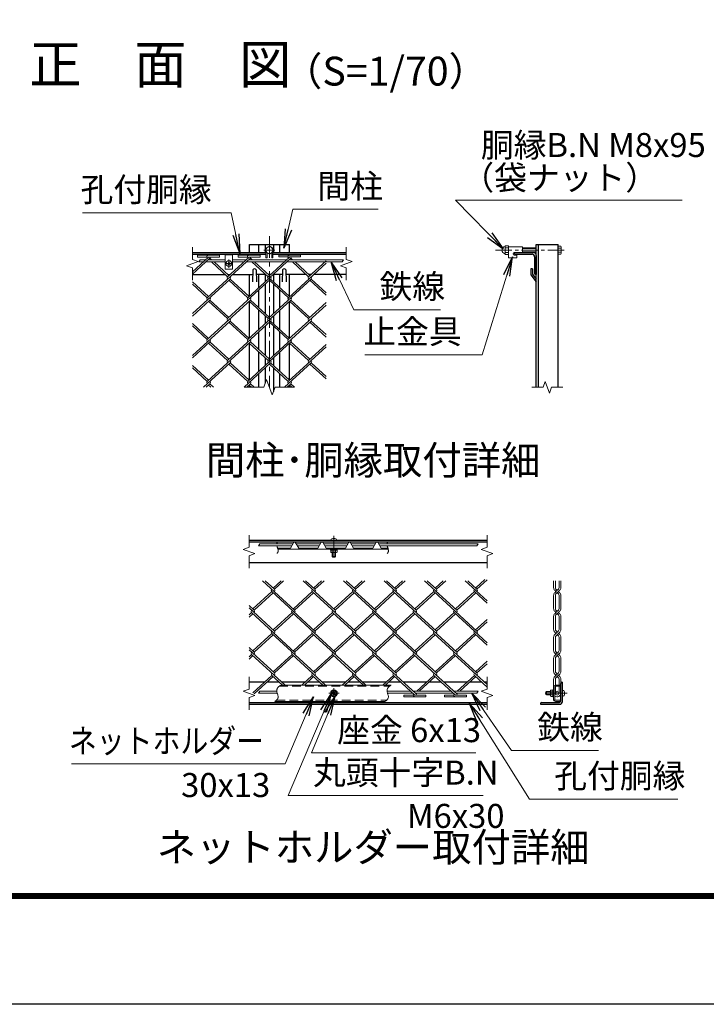
# Model space of a CAD drawing. Units: millimetres. Extents: x 0 to 29400, y 0 to 20790.
# Drawn here: x 7573 to 12571, y 0 to 7168 of the extents above; entities that cross this region are included whole.
import ezdxf
from ezdxf.enums import TextEntityAlignment as Align

# ---------------------------------------------------------------- set-up
doc = ezdxf.new("R2010")
doc.units = ezdxf.units.MM
doc.header["$LTSCALE"] = 5
doc.header["$MEASUREMENT"] = 0
doc.linetypes.add('CENTER', pattern=[50.8, 31.75, -6.35, 6.35, -6.35])
doc.linetypes.add('DASHED', pattern=[19.05, 12.7, -6.35])
for name, color, linetype, lineweight in [('D-BMK', 2, 'CENTER', 13), ('D-STR-DIM', 7, 'Continuous', 13), ('D-STR-TXT', 7, 'Continuous', 13), ('D-STR2', 7, 'Continuous', 13), ('D-STR3', 3, 'Continuous', 13), ('D-TTL-TXT', 7, 'Continuous', 13)]:
    doc.layers.add(name, color=color, linetype=linetype, lineweight=lineweight)
doc.layers.add('D-STR1', color=1, linetype='Continuous')
doc.layers.add('D-TTL', color=2, linetype='Continuous')
doc.styles.add('ゴシック', font='txt')
doc.dimstyles.new('STYLE', dxfattribs={"dimscale": 70, "dimtxt": 2.5, "dimasz": 2, "dimexe": 1, "dimexo": 1, "dimgap": 0.8, "dimtad": 1, "dimdsep": 46, "dimtxsty": 'ゴシック', "dimblk": 'OPEN', "dimcen": 1e-08, "dimclrd": 256, "dimclre": 256, "dimclrt": 256, "dimadec": 0, "dimazin": 2, "dimtfac": 1, "dimtmove": 2, "dimatfit": 3, "dimldrblk": 'OPEN', "dimfxl": 0, "dimtolj": 1, "dimtzin": 0, "dimlwd": -1, "dimlwe": -1, "dimarcsym": 0})

# ---------------------------------------------------------------- blocks, each defined once
blk = doc.blocks.new('_Open')
at = {"color": 0, "linetype": 'ByBlock', "lineweight": -2}
for p, q in [((-1, 0.167), (0, 0)), ((-1, -0.167), (0, 0)), ((0, 0), (-1, 0))]:
    blk.add_line(p, q, dxfattribs=at)

msp = doc.modelspace()

# ---------------------------------------------------------------- linework, layer by layer
at = {"layer": 'D-BMK'}
for p, q in [((9390.469, 5592.532), (9390.469, 4492.532)), ((9430.469, 5490.532), (9350.469, 5490.532)), ((9065.799, 5392.532), (9125.317, 5392.532)), ((9095.558, 5422.291), (9095.558, 5362.772)), ((9859.789, 3410.477), (9859.789, 3237.908)), ((9859.789, 2226.804), (9859.789, 2301.804)), ((9897.289, 2264.304), (9822.289, 2264.304)), ((11558.077, 2264.304), (11385.508, 2264.304))]:
    msp.add_line(p, q, dxfattribs=at)
at = {"layer": 'D-BMK', "ltscale": 0.75}
msp.add_line((11036.427, 5490.532), (11553.362, 5490.532), dxfattribs=at)
at = {"layer": 'D-STR-DIM'}
for p, q in [((8830.469, 5512.532), (8830.469, 5423.314)), ((9950.469, 5512.532), (9950.469, 5423.314)), ((8788.182, 5377.141), (8872.755, 5407.923)), ((8830.469, 5361.75), (8788.182, 5377.141)), ((8872.755, 5407.923), (8830.469, 5423.314)), ((8886.711, 5420.532), (8877.474, 5404.532)), ((9908.182, 5377.141), (9992.755, 5407.923)), ((9950.469, 5361.75), (9908.182, 5377.141)), ((9929.824, 5420.532), (9920.586, 5404.532)), ((9992.755, 5407.923), (9950.469, 5423.314)), ((8830.469, 5361.75), (8830.469, 5272.532)), ((9950.469, 5361.75), (9950.469, 5272.532)), ((9349.427, 4492.532), (9369.948, 4548.913)), ((9369.948, 4548.913), (9410.99, 4436.15)), ((11397.971, 4534.818), (11382.579, 4492.532)), ((11428.753, 4450.245), (11397.971, 4534.818)), ((9349.427, 4492.532), (9206.469, 4492.532)), ((9410.99, 4436.15), (9431.513, 4492.532)), ((9574.469, 4492.532), (9431.513, 4492.532)), ((11300.362, 4492.532), (11382.579, 4492.532)), ((11444.143, 4492.532), (11428.753, 4450.245)), ((11444.143, 4492.532), (11526.362, 4492.532)), ((9242.089, 3327.175), (9242.089, 3416.393)), ((10975.423, 3327.175), (10975.423, 3416.393)), ((9242.089, 3327.175), (9199.803, 3311.784)), ((9199.803, 3311.784), (9284.376, 3281.002)), ((9321.048, 3352.773), (9311.81, 3336.773)), ((10910.173, 3352.773), (10900.935, 3336.773)), ((10975.423, 3327.175), (10933.136, 3311.784)), ((10933.136, 3311.784), (11017.709, 3281.002)), ((9284.376, 3281.002), (9242.089, 3265.61)), ((9242.089, 3176.393), (9242.089, 3265.61)), ((11017.709, 3281.002), (10975.423, 3265.61)), ((10975.423, 3176.393), (10975.423, 3265.61)), ((9242.089, 2295.085), (9242.089, 2384.304)), ((10975.423, 2295.085), (10975.423, 2384.304)), ((9242.089, 2295.085), (9199.803, 2279.695)), ((10975.423, 2295.085), (10933.136, 2279.695)), ((9199.803, 2279.695), (9284.376, 2248.913)), ((9284.376, 2248.913), (9242.089, 2233.521)), ((9242.089, 2144.304), (9242.089, 2233.521)), ((9321.048, 2280.304), (9311.81, 2264.304)), ((10910.173, 2280.304), (10900.935, 2264.304)), ((10933.136, 2279.695), (11017.709, 2248.913)), ((11017.709, 2248.913), (10975.423, 2233.521)), ((10975.423, 2144.304), (10975.423, 2233.521))]:
    msp.add_line(p, q, dxfattribs=at)
for points in [[(9448.092, 3364.393), (9447.618, 3363.406), (9447.172, 3362.401), (9446.756, 3361.379), (9446.369, 3360.341), (9446.011, 3359.289), (9445.683, 3358.225), (9445.385, 3357.15), (9445.116, 3356.066), (9444.877, 3354.974), (9444.669, 3353.876), (9444.49, 3352.773)], [(9445.354, 3336.773), (9445.976, 3334.369), (9446.678, 3331.975), (9447.441, 3329.584), (9448.244, 3327.19), (9449.068, 3324.785), (9449.892, 3322.363), (9450.696, 3319.918), (9451.462, 3317.442), (9452.168, 3314.929), (9452.796, 3312.38), (9453.325, 3309.811), (9453.735, 3307.238), (9454.007, 3304.677), (9454.122, 3302.145), (9454.058, 3299.658), (9453.797, 3297.232), (9453.319, 3294.885), (9452.613, 3292.626), (9451.693, 3290.451), (9450.575, 3288.353), (9449.275, 3286.327), (9447.809, 3284.366), (9446.193, 3282.463)], [(10250.765, 3364.393), (10250.291, 3363.406), (10249.846, 3362.401), (10249.43, 3361.379), (10249.042, 3360.341), (10248.685, 3359.289), (10248.357, 3358.225), (10248.058, 3357.15), (10247.789, 3356.066), (10247.551, 3354.974), (10247.342, 3353.876), (10247.164, 3352.773)], [(10248.027, 3336.773), (10248.649, 3334.369), (10249.352, 3331.975), (10250.115, 3329.584), (10250.918, 3327.19), (10251.741, 3324.785), (10252.565, 3322.363), (10253.37, 3319.918), (10254.135, 3317.442), (10254.842, 3314.929), (10255.469, 3312.38), (10255.998, 3309.811), (10256.409, 3307.238), (10256.681, 3304.677), (10256.795, 3302.145), (10256.731, 3299.658), (10256.47, 3297.232), (10255.992, 3294.885), (10255.286, 3292.626), (10254.366, 3290.451), (10253.248, 3288.353), (10251.948, 3286.327), (10250.482, 3284.366), (10248.867, 3282.463)], [(9473.513, 2324.304), (9469.994, 2321.961), (9466.521, 2319.584), (9463.142, 2317.139), (9459.901, 2314.59), (9456.847, 2311.903), (9454.025, 2309.043), (9451.481, 2305.977), (9449.263, 2302.669), (9447.415, 2299.09), (9445.963, 2295.269), (9444.913, 2291.281), (9444.276, 2287.203), (9444.059, 2283.114), (9444.269, 2279.086), (9444.866, 2275.144), (9445.769, 2271.26), (9446.896, 2267.408), (9448.163, 2263.558), (9449.489, 2259.683), (9450.79, 2255.756), (9451.983, 2251.748), (9452.986, 2247.647), (9453.716, 2243.508), (9454.091, 2239.399), (9454.029, 2235.387), (9453.447, 2231.542), (9452.286, 2227.917), (9450.586, 2224.504), (9448.415, 2221.275), (9445.839, 2218.204), (9442.927, 2215.266), (9439.745, 2212.433), (9436.361, 2209.679), (9432.843, 2206.978), (9429.257, 2204.304)], [(10276.187, 2324.304), (10272.668, 2321.961), (10269.195, 2319.584), (10265.815, 2317.139), (10262.575, 2314.59), (10259.52, 2311.903), (10256.698, 2309.043), (10254.155, 2305.977), (10251.937, 2302.669), (10250.089, 2299.09), (10248.636, 2295.269), (10247.587, 2291.281), (10246.95, 2287.203), (10246.733, 2283.114), (10246.942, 2279.086), (10247.539, 2275.144), (10248.442, 2271.26), (10249.569, 2267.408), (10250.837, 2263.558), (10252.162, 2259.683), (10253.463, 2255.756), (10254.656, 2251.748), (10255.659, 2247.647), (10256.39, 2243.508), (10256.765, 2239.399), (10256.703, 2235.387), (10256.121, 2231.542), (10254.96, 2227.917), (10253.26, 2224.504), (10251.089, 2221.275), (10248.513, 2218.204), (10245.601, 2215.266), (10242.419, 2212.433), (10239.035, 2209.679), (10235.516, 2206.978), (10231.93, 2204.304)]]:
    msp.add_lwpolyline(points, dxfattribs=at)
at = {"layer": 'D-STR1'}
for p, q in [((9244.469, 5532.532), (9536.469, 5532.532)), ((9244.469, 5472.532), (9244.469, 5532.532)), ((9314.469, 5472.532), (9314.469, 5532.532)), ((9360.469, 5532.532), (9360.469, 5472.532)), ((9420.469, 5532.532), (9420.469, 5472.532)), ((9466.469, 5472.532), (9466.469, 5532.532)), ((9536.469, 5472.532), (9536.469, 5532.532)), ((11333.362, 4492.532), (11333.362, 5532.532)), ((11333.362, 5532.532), (11493.362, 5532.532)), ((11349.362, 4492.532), (11349.362, 5532.532)), ((11493.362, 4492.532), (11493.362, 5532.532)), ((8830.469, 5472.532), (9365.469, 5472.532)), ((8830.469, 5460.532), (9365.469, 5460.532)), ((9415.469, 5472.532), (9950.469, 5472.532)), ((9415.469, 5460.532), (9950.469, 5460.532)), ((11173.362, 5472.532), (11313.362, 5472.532)), ((11173.362, 5468.532), (11173.362, 5472.532)), ((11181.362, 5460.532), (11303.362, 5460.532)), ((11333.362, 5452.532), (11333.362, 5312.532)), ((11321.362, 5442.532), (11321.362, 5320.532)), ((8830.469, 5312.532), (9068.783, 5312.532)), ((9087.73, 5312.532), (9103.386, 5312.532)), ((9121.859, 5312.532), (9269.3, 5312.532)), ((9244.469, 5154.647), (9244.469, 5312.532)), ((9270.469, 5346.045), (9267.469, 5260.045)), ((9294.469, 5346.045), (9297.469, 5260.045)), ((9363.694, 5312.532), (9295.638, 5312.532)), ((9314.469, 5218.79), (9314.469, 5312.532)), ((9360.469, 5312.532), (9360.469, 5260.941)), ((9398.297, 5312.532), (9382.641, 5312.532)), ((9485.3, 5312.532), (9416.77, 5312.532)), ((9420.469, 5312.532), (9420.469, 5260.507)), ((9466.469, 5218.356), (9466.469, 5312.532)), ((9486.469, 5346.045), (9483.469, 5260.045)), ((9510.469, 5346.045), (9513.469, 5260.045)), ((9658.605, 5312.532), (9511.638, 5312.532)), ((9536.469, 5154.213), (9536.469, 5312.532)), ((9693.208, 5312.532), (9677.552, 5312.532)), ((9950.469, 5312.532), (9712.154, 5312.532)), ((11293.362, 5354.045), (11293.362, 5310.045)), ((11305.362, 5354.045), (11293.362, 5354.045)), ((11293.362, 5310.045), (11333.362, 5260.045)), ((11305.362, 5354.045), (11305.362, 5314.532)), ((11305.362, 5314.532), (11333.362, 5278.336)), ((11329.362, 5312.532), (11333.362, 5312.532)), ((9360.469, 5243.58), (9360.469, 5027.933)), ((9420.469, 5243.146), (9420.469, 5028.324)), ((9314.469, 5070.084), (9314.469, 5201.429)), ((9466.469, 5070.475), (9466.469, 5200.995)), ((9244.469, 4849.688), (9244.469, 5116.866)), ((9536.469, 4849.298), (9536.469, 5117.257)), ((9314.469, 4913.832), (9314.469, 5052.723)), ((9466.469, 4913.441), (9466.469, 5053.114)), ((9360.469, 5010.572), (9360.469, 4955.983)), ((9420.469, 5010.963), (9420.469, 4955.592)), ((9314.469, 4765.126), (9314.469, 4896.47)), ((9360.469, 4938.622), (9360.469, 4722.975)), ((9420.469, 4938.231), (9420.469, 4723.366)), ((9466.469, 4765.517), (9466.469, 4896.08)), ((9244.469, 4544.73), (9244.469, 4811.908)), ((9536.469, 4544.339), (9536.469, 4812.299)), ((9314.469, 4608.873), (9314.469, 4747.765)), ((9466.469, 4608.482), (9466.469, 4748.156)), ((9360.469, 4705.614), (9360.469, 4651.024)), ((9420.469, 4706.004), (9420.469, 4650.634)), ((9314.469, 4492.532), (9314.469, 4591.512)), ((9360.469, 4633.663), (9360.469, 4522.871)), ((9420.469, 4633.272), (9420.469, 4462.191)), ((9466.469, 4492.532), (9466.469, 4591.121)), ((9244.469, 4492.532), (9244.469, 4506.95)), ((9536.469, 4492.532), (9536.469, 4507.34)), ((10975.423, 3376.393), (9242.089, 3376.393)), ((10975.423, 3364.393), (9242.089, 3364.393)), ((9242.089, 3216.393), (10975.423, 3216.393)), ((9352.944, 2344.304), (9242.089, 2344.304)), ((9463.428, 2344.304), (9371.843, 2344.304)), ((9647.854, 2344.304), (9482.374, 2344.304)), ((9758.339, 2344.304), (9666.754, 2344.304)), ((9942.765, 2344.304), (9777.285, 2344.304)), ((10053.25, 2344.304), (9961.665, 2344.304)), ((10237.629, 2344.304), (10071.723, 2344.304)), ((10348.161, 2344.304), (10256.576, 2344.304)), ((10532.54, 2344.304), (10366.634, 2344.304)), ((10643.072, 2344.304), (10551.487, 2344.304)), ((10827.451, 2344.304), (10662.018, 2344.304)), ((10937.983, 2344.304), (10846.397, 2344.304)), ((10975.423, 2344.304), (10956.929, 2344.304)), ((11511.993, 2214.304), (11511.993, 2336.304)), ((11519.993, 2344.304), (11523.993, 2344.304)), ((11523.993, 2204.304), (11523.993, 2344.304)), ((9242.089, 2196.304), (10975.423, 2196.304)), ((9242.089, 2184.304), (10975.423, 2184.304)), ((11363.993, 2188.304), (11363.993, 2184.304)), ((11363.993, 2184.304), (11503.993, 2184.304)), ((11371.993, 2196.304), (11493.993, 2196.304))]:
    msp.add_line(p, q, dxfattribs=at)
for centre, radius, start, end in [((11181.362, 5468.532), 8, 180, 270), ((11303.362, 5442.532), 18, 0, 90), ((11313.362, 5452.532), 20, 0, 90), ((9282.469, 5341.045), 13, 22.6198649, 157.3801351), ((9498.469, 5341.045), 13, 22.6198649, 157.3801351), ((11329.362, 5320.532), 8, 180, 270), ((11519.993, 2336.304), 8, 90, 180), ((11371.993, 2188.304), 8, 90, 180), ((11493.993, 2214.304), 18, 270, 0), ((11503.993, 2204.304), 20, 270, 0)]:
    msp.add_arc(centre, radius, start, end, dxfattribs=at)
at = {"layer": 'D-STR2'}
for p, q in [((8868.102, 5440.476), (8868.102, 5453.276)), ((8868.102, 5453.276), (9028.102, 5453.276)), ((9028.102, 5440.476), (9028.102, 5453.276)), ((9163.013, 5440.476), (9163.013, 5453.276)), ((9163.013, 5453.276), (9323.013, 5453.276)), ((9323.013, 5440.476), (9323.013, 5453.276)), ((9458.144, 5440.678), (9458.144, 5453.478)), ((9458.144, 5453.478), (9618.144, 5453.478)), ((9618.144, 5440.678), (9618.144, 5453.478)), ((8948.102, 5440.476), (8830.469, 5332.685)), ((8957.576, 5431.796), (8830.469, 5315.324)), ((8868.102, 5440.476), (8935.254, 5440.476)), ((9252.25, 5432.013), (8938.416, 5144.437)), ((8948.102, 5440.476), (9028.102, 5440.476)), ((8950.922, 5420.532), (8948.102, 5423.115)), ((8969.868, 5420.532), (8957.576, 5431.796)), ((9086.085, 5296.678), (8968.383, 5404.532)), ((9095.558, 5305.358), (8987.329, 5404.532)), ((9243.013, 5440.476), (9086.085, 5296.678)), ((9163.013, 5440.476), (9230.165, 5440.476)), ((9547.161, 5432.013), (9233.327, 5144.437)), ((9245.833, 5420.532), (9242.777, 5423.332)), ((9243.013, 5440.476), (9323.013, 5440.476)), ((9264.779, 5420.532), (9252.25, 5432.013)), ((9380.996, 5296.678), (9263.294, 5404.532)), ((9390.469, 5305.358), (9282.24, 5404.532)), ((9538.144, 5440.678), (9380.996, 5296.678)), ((9458.144, 5440.678), (9525.295, 5440.678)), ((9802.8, 5395.593), (9528.451, 5144.199)), ((9540.744, 5420.532), (9537.688, 5423.332)), ((9538.144, 5440.678), (9618.144, 5440.678)), ((9559.69, 5420.532), (9547.161, 5432.013)), ((9675.907, 5296.678), (9558.205, 5404.532)), ((9685.38, 5305.358), (9577.151, 5404.532)), ((9802.8, 5412.954), (9675.907, 5296.678)), ((9104.794, 5279.534), (8830.469, 5028.161)), ((8947.889, 5153.118), (8830.469, 5260.714)), ((8938.416, 5144.437), (8830.469, 5243.353)), ((9399.705, 5279.534), (9085.871, 4991.958)), ((9233.327, 5144.437), (9095.345, 5270.875)), ((9242.8, 5153.118), (9104.818, 5279.555)), ((9694.616, 5279.534), (9380.782, 4991.958)), ((9528.451, 5144.199), (9390.232, 5270.853)), ((9537.924, 5152.879), (9399.705, 5279.534)), ((9802.8, 5163.04), (9685.143, 5270.853)), ((9802.8, 5180.401), (9694.616, 5279.534)), ((8957.362, 5127.076), (8830.469, 5010.8)), ((9252.273, 5127.076), (8938.416, 4839.479)), ((9085.871, 4991.958), (8947.889, 5118.395)), ((9095.345, 5000.639), (8957.362, 5127.076)), ((9547.161, 5127.054), (9233.327, 4839.479)), ((9380.782, 4991.958), (9242.8, 5118.395)), ((9390.256, 5000.639), (9252.273, 5127.076)), ((9802.8, 5091.069), (9528.238, 4839.479)), ((9675.67, 4991.936), (9538.513, 5117.617)), ((9685.143, 5000.617), (9547.161, 5127.054)), ((9802.8, 5108.43), (9675.67, 4991.936)), ((9104.818, 4974.597), (8830.469, 4723.202)), ((8947.889, 4848.159), (8830.469, 4955.755)), ((9399.729, 4974.597), (9085.871, 4687)), ((9233.327, 4839.479), (9096.17, 4965.16)), ((9242.8, 4848.159), (9104.818, 4974.597)), ((9694.616, 4974.575), (9380.782, 4687)), ((9528.238, 4839.479), (9390.256, 4965.916)), ((9537.711, 4848.159), (9399.729, 4974.597)), ((9802.8, 4858.082), (9685.143, 4965.895)), ((9802.8, 4875.443), (9694.616, 4974.575)), ((8938.414, 4839.481), (8830.469, 4938.394)), ((8957.362, 4822.118), (8830.469, 4705.841)), ((9252.273, 4822.118), (8940.044, 4536.012)), ((9085.871, 4687), (8947.889, 4813.437)), ((9095.345, 4695.68), (8957.36, 4822.12)), ((9547.184, 4822.118), (9233.327, 4534.52)), ((9380.782, 4687), (9242.8, 4813.437)), ((9390.256, 4695.68), (9252.273, 4822.118)), ((9675.693, 4687), (9537.711, 4813.437)), ((9685.167, 4695.68), (9547.184, 4822.118)), ((9802.8, 4803.472), (9675.693, 4687)), ((9802.8, 4786.11), (9528.214, 4534.499)), ((9104.818, 4669.638), (8911.54, 4492.532)), ((9233.327, 4534.52), (9096.17, 4660.201)), ((9242.8, 4543.201), (9104.818, 4669.638)), ((9399.729, 4669.638), (9206.451, 4492.532)), ((9528.238, 4534.52), (9390.256, 4660.958)), ((9537.711, 4543.201), (9399.729, 4669.638)), ((9694.616, 4669.617), (9501.362, 4492.532)), ((9802.8, 4553.123), (9685.143, 4660.936)), ((9802.8, 4570.484), (9694.616, 4669.617)), ((8947.889, 4543.201), (8830.469, 4650.797)), ((8938.414, 4534.522), (8830.469, 4633.436)), ((8957.362, 4517.159), (8930.486, 4492.532)), ((8984.239, 4492.532), (8957.36, 4517.161)), ((9252.273, 4517.159), (9225.397, 4492.532)), ((9279.15, 4492.532), (9252.273, 4517.159)), ((9547.184, 4517.159), (9520.308, 4492.532)), ((9574.061, 4492.532), (9547.184, 4517.159)), ((8965.292, 4492.532), (8947.889, 4508.479)), ((9260.203, 4492.532), (9242.8, 4508.479)), ((9555.114, 4492.532), (9537.711, 4508.479)), ((9574.351, 2869.506), (9340.512, 3083.779)), ((9426.895, 3021.985), (9359.459, 3083.779)), ((9475.385, 3083.779), (9417.422, 3030.665)), ((9494.332, 3083.779), (9426.895, 3021.985)), ((9869.262, 2869.506), (9635.423, 3083.779)), ((9721.806, 3021.985), (9654.37, 3083.779)), ((9770.296, 3083.779), (9712.333, 3030.665)), ((9789.243, 3083.779), (9721.806, 3021.985)), ((10164.173, 2869.506), (9930.334, 3083.779)), ((10016.717, 3021.985), (9949.281, 3083.779)), ((10065.207, 3083.779), (10007.244, 3030.665)), ((10084.154, 3083.779), (10016.717, 3021.985)), ((10459.084, 2869.506), (10225.245, 3083.779)), ((10311.628, 3021.985), (10244.192, 3083.779)), ((10360.118, 3083.779), (10302.155, 3030.665)), ((10379.065, 3083.779), (10311.628, 3021.985)), ((10753.971, 2869.527), (10520.156, 3083.779)), ((10606.539, 3021.985), (10539.103, 3083.779)), ((10655.029, 3083.779), (10597.066, 3030.665)), ((10673.976, 3083.779), (10606.539, 3021.985)), ((10975.402, 2937.294), (10815.541, 3083.779)), ((10901.663, 3022.223), (10834.487, 3083.779)), ((10959.722, 3092.786), (10892.19, 3030.904)), ((10975.402, 3089.792), (10901.663, 3022.223)), ((11459.542, 3033.697), (11459.542, 3083.779)), ((11472.376, 3033.711), (11472.376, 3083.779)), ((11498.888, 3033.711), (11498.888, 3083.779)), ((11511.721, 3033.697), (11511.721, 3083.779)), ((11485.632, 3014.159), (11467.743, 2996.27)), ((11467.743, 3013.898), (11476.557, 3005.084)), ((11476.828, 3022.963), (11485.632, 3014.159)), ((11494.436, 3022.963), (11485.632, 3014.159)), ((11503.52, 3013.898), (11494.706, 3005.084)), ((9407.949, 3004.624), (9269.967, 2878.186)), ((9417.422, 2995.943), (9279.44, 2869.506)), ((9721.806, 2717.026), (9407.949, 3004.624)), ((9702.86, 3004.624), (9564.878, 2878.186)), ((9712.333, 2995.943), (9574.351, 2869.506)), ((10016.717, 2717.026), (9702.86, 3004.624)), ((9997.771, 3004.624), (9859.789, 2878.186)), ((10007.244, 2995.943), (9869.26, 2869.504)), ((10311.628, 2717.026), (9997.771, 3004.624)), ((10292.682, 3004.624), (10154.699, 2878.186)), ((10302.155, 2995.943), (10164.173, 2869.506)), ((10606.515, 2717.048), (10292.682, 3004.624)), ((10587.593, 3004.624), (10449.61, 2878.186)), ((10597.066, 2995.943), (10459.084, 2869.506)), ((10901.426, 2717.048), (10587.593, 3004.624)), ((10882.717, 3004.862), (10744.498, 2878.208)), ((10892.19, 2996.182), (10753.971, 2869.527)), ((10975.402, 2919.932), (10882.717, 3004.862)), ((11459.658, 2881.218), (11459.542, 2976.471)), ((11472.491, 2881.232), (11472.376, 2976.457)), ((11494.706, 3005.084), (11476.828, 2987.205)), ((11485.632, 2996.01), (11494.436, 2987.205)), ((11494.706, 3005.084), (11503.52, 2996.27)), ((11499.003, 2881.232), (11498.888, 2976.457)), ((11511.836, 2881.218), (11511.721, 2976.471)), ((9279.44, 2869.506), (9242.068, 2903.75)), ((9426.895, 2717.026), (9242.068, 2886.389)), ((11476.943, 2870.484), (11485.747, 2861.68)), ((11494.551, 2870.484), (11485.747, 2861.68)), ((9260.493, 2852.144), (9242.068, 2835.261)), ((9269.967, 2843.464), (9242.068, 2817.9)), ((9574.351, 2564.547), (9260.493, 2852.144)), ((9555.404, 2852.144), (9417.422, 2725.707)), ((9564.878, 2843.464), (9426.895, 2717.026)), ((9869.262, 2564.547), (9555.404, 2852.144)), ((9850.313, 2852.143), (9712.333, 2725.707)), ((9859.789, 2843.464), (9721.806, 2717.026)), ((10164.173, 2564.547), (9850.315, 2852.144)), ((10145.226, 2852.144), (10008.07, 2726.464)), ((10154.699, 2843.464), (10016.717, 2717.026)), ((10459.06, 2564.569), (10145.226, 2852.144)), ((10440.137, 2852.144), (10302.155, 2725.707)), ((10449.61, 2843.464), (10311.628, 2717.026)), ((10753.971, 2564.569), (10440.137, 2852.144)), ((10735.025, 2852.166), (10597.042, 2725.729)), ((10744.498, 2843.486), (10606.515, 2717.048)), ((10975.402, 2631.901), (10735.025, 2852.166)), ((10975.402, 2802.195), (10891.953, 2725.729)), ((11459.793, 2728.895), (11459.658, 2823.992)), ((11485.747, 2861.68), (11467.859, 2843.791)), ((11467.859, 2861.419), (11476.672, 2852.605)), ((11472.626, 2728.909), (11472.491, 2823.978)), ((11494.822, 2852.605), (11476.943, 2834.726)), ((11485.747, 2843.53), (11494.551, 2834.726)), ((11503.635, 2861.419), (11494.822, 2852.605)), ((11494.822, 2852.605), (11503.635, 2843.791)), ((11499.138, 2728.909), (11499.003, 2823.978)), ((11511.972, 2728.895), (11511.836, 2823.992)), ((10975.402, 2784.834), (10901.426, 2717.048)), ((9407.949, 2699.665), (9269.967, 2573.228)), ((9417.422, 2690.985), (9279.44, 2564.547)), ((9721.806, 2412.068), (9407.949, 2699.665)), ((9702.86, 2699.665), (9564.878, 2573.228)), ((9712.333, 2690.985), (9574.351, 2564.547)), ((10016.694, 2412.09), (9702.86, 2699.665)), ((9997.771, 2699.665), (9859.789, 2573.228)), ((10007.244, 2690.985), (9869.262, 2564.547)), ((10311.605, 2412.09), (9997.771, 2699.665)), ((10292.682, 2699.665), (10154.699, 2573.228)), ((10302.155, 2690.985), (10164.173, 2564.547)), ((10606.515, 2412.09), (10292.682, 2699.665)), ((10587.569, 2699.687), (10450.412, 2574.006)), ((10597.042, 2691.006), (10459.06, 2564.569)), ((10901.426, 2412.09), (10587.569, 2699.687)), ((10882.717, 2699.904), (10744.498, 2573.249)), ((10892.19, 2691.223), (10753.971, 2564.569)), ((10975.402, 2614.974), (10882.717, 2699.904)), ((11459.793, 2576.633), (11459.793, 2671.67)), ((11485.882, 2709.357), (11467.994, 2691.469)), ((11467.994, 2709.096), (11476.808, 2700.283)), ((11472.626, 2575.625), (11472.626, 2671.656)), ((11477.078, 2718.161), (11485.882, 2709.357)), ((11494.957, 2700.283), (11477.078, 2682.404)), ((11494.686, 2718.161), (11485.882, 2709.357)), ((11485.882, 2691.208), (11494.686, 2682.404)), ((11503.771, 2709.096), (11494.957, 2700.283)), ((11494.957, 2700.283), (11503.771, 2691.469)), ((11499.138, 2575.625), (11499.138, 2671.656)), ((11511.972, 2576.633), (11511.972, 2671.67)), ((9279.44, 2564.547), (9242.068, 2598.792)), ((9426.895, 2412.068), (9242.068, 2581.431)), ((9260.493, 2547.186), (9242.068, 2530.302)), ((9269.967, 2538.505), (9242.068, 2512.941)), ((9504.201, 2324.304), (9260.73, 2547.403)), ((9555.404, 2547.186), (9417.422, 2420.749)), ((9564.878, 2538.505), (9426.895, 2412.068)), ((9799.112, 2324.304), (9555.641, 2547.403)), ((9850.315, 2547.186), (9712.333, 2420.749)), ((9859.789, 2538.505), (9721.806, 2412.068)), ((10093.549, 2324.304), (9850.315, 2547.186)), ((10145.226, 2547.186), (10007.244, 2420.749)), ((10154.699, 2538.505), (10016.717, 2412.068)), ((10459.06, 2259.61), (10145.226, 2547.186)), ((10440.35, 2547.425), (10302.131, 2420.77)), ((10449.824, 2538.744), (10311.605, 2412.09)), ((10754.208, 2259.827), (10440.35, 2547.425)), ((10735.261, 2547.425), (10597.042, 2420.77)), ((10744.735, 2538.744), (10606.515, 2412.09)), ((10975.402, 2327.377), (10735.261, 2547.425)), ((11459.793, 2424.154), (11459.793, 2519.408)), ((11485.882, 2557.095), (11467.994, 2539.207)), ((11467.994, 2556.834), (11476.808, 2548.02)), ((11472.626, 2425.162), (11472.626, 2520.416)), ((11494.957, 2548.02), (11476.353, 2529.417)), ((11476.356, 2566.621), (11485.882, 2557.095)), ((11495.408, 2566.621), (11485.882, 2557.095)), ((11485.882, 2538.946), (11495.408, 2529.42)), ((11503.771, 2556.834), (11494.957, 2548.02)), ((11494.957, 2548.02), (11503.771, 2539.207)), ((11499.138, 2425.162), (11499.138, 2520.416)), ((11511.972, 2424.154), (11511.972, 2519.408)), ((10975.402, 2497.236), (10891.953, 2420.77)), ((10975.402, 2479.875), (10901.426, 2412.09)), ((9408.162, 2394.945), (9270.18, 2268.508)), ((9417.635, 2386.265), (9279.653, 2259.827)), ((9485.254, 2324.304), (9408.186, 2394.924)), ((9703.073, 2394.945), (9625.981, 2324.304)), ((9712.546, 2386.265), (9644.928, 2324.304)), ((9780.165, 2324.304), (9703.073, 2394.945)), ((9997.984, 2394.945), (9920.892, 2324.304)), ((10007.457, 2386.265), (9939.838, 2324.304)), ((10075.076, 2324.304), (9997.984, 2394.945)), ((10292.895, 2394.945), (10215.803, 2324.304)), ((10302.368, 2386.265), (10234.749, 2324.304)), ((10450.044, 2250.945), (10292.895, 2394.945)), ((10587.806, 2394.945), (10462.696, 2280.304)), ((10597.279, 2386.265), (10481.643, 2280.304)), ((10744.735, 2251.147), (10587.806, 2394.945)), ((10882.717, 2394.945), (10757.607, 2280.304)), ((10892.19, 2386.265), (10776.554, 2280.304)), ((10975.402, 2310.016), (10882.717, 2394.945)), ((11459.793, 2310.763), (11459.793, 2366.928)), ((11485.882, 2404.616), (11467.994, 2386.727)), ((11467.994, 2404.355), (11476.808, 2395.541)), ((11472.626, 2324.292), (11472.626, 2365.92)), ((11477.781, 2412.717), (11485.882, 2404.616)), ((11494.957, 2395.541), (11477.783, 2378.367)), ((11495.408, 2414.142), (11485.882, 2404.616)), ((11485.882, 2386.466), (11495.408, 2376.94)), ((11503.771, 2404.355), (11494.957, 2395.541)), ((11494.957, 2395.541), (11503.771, 2386.727)), ((11499.138, 2324.304), (11499.138, 2367.937)), ((11511.972, 2263.428), (11511.972, 2366.928)), ((11472.626, 2264.436), (11472.626, 2315.066)), ((11499.138, 2264.436), (11499.138, 2315.104)), ((10370.044, 2250.945), (10437.195, 2250.945)), ((10370.044, 2250.945), (10370.044, 2238.145)), ((10370.044, 2238.145), (10530.044, 2238.145)), ((10450.044, 2250.945), (10530.044, 2250.945)), ((10464.182, 2264.304), (10459.06, 2259.61)), ((10530.044, 2250.945), (10530.044, 2238.145)), ((10664.735, 2251.147), (10731.886, 2251.147)), ((10664.735, 2251.147), (10664.735, 2238.347)), ((10664.735, 2238.347), (10824.735, 2238.347)), ((10744.735, 2251.147), (10824.735, 2251.147)), ((10759.093, 2264.304), (10754.208, 2259.827)), ((10824.735, 2251.147), (10824.735, 2238.347))]:
    msp.add_line(p, q, dxfattribs=at)
for centre, radius, start, end in [((8948.102, 5440.476), 12.849, 95, 222.5), ((9243.013, 5440.476), 12.849, 85, 222.5), ((9538.144, 5440.678), 12.849, 85, 222.5), ((8948.102, 5440.476), 12.849, 317.5, 0), ((9243.013, 5440.476), 12.849, 317.5, 0), ((9537.924, 5440.476), 12.849, 317.5, 0.8990473), ((9095.558, 5287.997), 12.849, 137.5, 222.5), ((9095.558, 5287.997), 12.849, 317.5, 42.5), ((9390.469, 5287.997), 12.849, 137.5, 222.5), ((9390.469, 5287.997), 12.849, 317.5, 42.5), ((9685.38, 5287.997), 12.849, 137.5, 222.5), ((9685.38, 5287.997), 12.849, 317.5, 42.5), ((8948.102, 5135.518), 12.849, 137.5, 222.5), ((8948.102, 5135.518), 12.849, 317.5, 42.5), ((9243.013, 5135.518), 12.849, 137.5, 222.5), ((9243.013, 5135.518), 12.849, 317.5, 42.5), ((9537.924, 5135.518), 12.849, 137.5, 222.5), ((9537.924, 5135.518), 12.849, 317.5, 42.5), ((9095.345, 4983.277), 12.849, 137.5, 222.5), ((9095.345, 4983.277), 12.849, 317.5, 42.5), ((9390.469, 4983.039), 12.849, 137.5, 222.5), ((9390.469, 4983.039), 12.849, 317.5, 42.5), ((9685.38, 4983.039), 12.849, 137.5, 222.5), ((9685.38, 4983.039), 12.849, 317.5, 42.5), ((8947.866, 4830.777), 12.849, 137.5, 222.5), ((8947.866, 4830.777), 12.849, 317.5, 42.5), ((9242.777, 4830.777), 12.849, 137.5, 222.5), ((9242.777, 4830.777), 12.849, 317.5, 42.5), ((9537.688, 4830.777), 12.849, 137.5, 222.5), ((9537.688, 4830.777), 12.849, 317.5, 42.5), ((9096.17, 4677.562), 12.849, 137.5, 222.5), ((9096.17, 4677.562), 12.849, 317.5, 42.5), ((9391.295, 4677.324), 12.849, 137.5, 222.5), ((9391.295, 4677.324), 12.849, 317.5, 42.5), ((9686.205, 4677.324), 12.849, 137.5, 222.5), ((9686.205, 4677.324), 12.849, 317.5, 42.5), ((8947.866, 4525.818), 12.849, 137.5, 222.5), ((8947.866, 4525.818), 12.849, 317.5, 42.5), ((9242.777, 4525.818), 12.849, 137.5, 222.5), ((9242.777, 4525.818), 12.849, 317.5, 42.5), ((9537.688, 4525.818), 12.849, 137.5, 222.5), ((9537.688, 4525.818), 12.849, 317.5, 42.5), ((9417.422, 3013.304), 12.849, 137.5, 222.5), ((9417.422, 3013.304), 12.849, 317.5, 42.5), ((9712.333, 3013.304), 12.849, 137.5, 222.5), ((9712.333, 3013.304), 12.849, 317.5, 42.5), ((10007.244, 3013.304), 12.849, 137.5, 222.5), ((10007.244, 3013.304), 12.849, 317.5, 42.5), ((10302.368, 3013.543), 12.849, 137.5, 222.5), ((10302.368, 3013.543), 12.849, 317.5, 42.5), ((10597.279, 3013.543), 12.849, 137.5, 222.5), ((10597.279, 3013.543), 12.849, 317.5, 42.5), ((10892.19, 3013.543), 12.849, 137.5, 222.5), ((10892.19, 3013.543), 12.849, 317.5, 42.5), ((11487.542, 3033.697), 28, 180, 225), ((11487.576, 3033.711), 15.2, 180, 225.0000019), ((11483.688, 3033.711), 15.2, 315, 0), ((11483.721, 3033.697), 28, 315, 0), ((11487.542, 2976.471), 28, 135, 180), ((11487.576, 2976.457), 15.2, 135.0005463, 180), ((11483.688, 2976.457), 15.2, 0, 44.9991525), ((11483.721, 2976.471), 28, 0, 45), ((9269.943, 2860.847), 12.849, 137.5, 222.5), ((9269.943, 2860.847), 12.849, 317.5, 42.5), ((9564.854, 2860.847), 12.849, 137.5, 222.5), ((9564.854, 2860.847), 12.849, 317.5, 42.5), ((9859.765, 2860.847), 12.849, 137.5, 222.5), ((9859.765, 2860.847), 12.849, 317.5, 42.5), ((10154.676, 2860.847), 12.849, 137.5, 222.5), ((10154.676, 2860.847), 12.849, 317.5, 42.5), ((10449.587, 2860.847), 12.849, 137.5, 222.5), ((10449.587, 2860.847), 12.849, 317.5, 42.5), ((10744.498, 2860.847), 12.849, 137.5, 222.5), ((10744.498, 2860.847), 12.849, 317.5, 42.5), ((11487.658, 2881.218), 28, 180, 225), ((11487.691, 2881.232), 15.2, 180, 225.0000019), ((11483.803, 2881.232), 15.2, 315, 0), ((11483.836, 2881.218), 28, 315, 0), ((11487.658, 2823.992), 28, 135, 180), ((11487.691, 2823.978), 15.2, 135.0005463, 180), ((11483.803, 2823.978), 15.2, 0, 44.9991525), ((11483.836, 2823.992), 28, 0, 45), ((11487.793, 2728.895), 28, 180, 225), ((11487.826, 2728.909), 15.2, 180, 225.0000019), ((11483.938, 2728.909), 15.2, 315, 0), ((11483.972, 2728.895), 28, 315, 0), ((9417.422, 2708.346), 12.849, 137.5, 222.5), ((9417.422, 2708.346), 12.849, 317.5, 42.5), ((9712.333, 2708.346), 12.849, 137.5, 222.5), ((9712.333, 2708.346), 12.849, 317.5, 42.5), ((10007.244, 2708.346), 12.849, 137.5, 222.5), ((10007.244, 2708.346), 12.849, 317.5, 42.5), ((10302.368, 2708.584), 12.849, 137.5, 222.5), ((10302.368, 2708.584), 12.849, 317.5, 42.5), ((10597.279, 2708.584), 12.849, 137.5, 222.5), ((10597.279, 2708.584), 12.849, 317.5, 42.5), ((10892.19, 2708.584), 12.849, 137.5, 222.5), ((10892.19, 2708.584), 12.849, 317.5, 42.5), ((11487.793, 2671.67), 28, 135, 180), ((11487.826, 2671.656), 15.2, 135.0005463, 180), ((11483.938, 2671.656), 15.2, 0, 44.9991525), ((11483.972, 2671.67), 28, 0, 45), ((9270.18, 2556.105), 12.849, 137.5, 222.5), ((9270.18, 2556.105), 12.849, 317.5, 42.5), ((9565.091, 2556.105), 12.849, 137.5, 222.5), ((9565.091, 2556.105), 12.849, 317.5, 42.5), ((9860.002, 2556.105), 12.849, 137.5, 222.5), ((9860.002, 2556.105), 12.849, 317.5, 42.5), ((10154.913, 2556.105), 12.849, 137.5, 222.5), ((10154.913, 2556.105), 12.849, 317.5, 42.5), ((10449.824, 2556.105), 12.849, 137.5, 222.5), ((10449.824, 2556.105), 12.849, 317.5, 42.5), ((10744.735, 2556.105), 12.849, 137.5, 222.5), ((10744.735, 2556.105), 12.849, 317.5, 42.5), ((11487.793, 2576.633), 28, 180, 225), ((11487.793, 2519.408), 28, 135, 180), ((11487.793, 2576.633), 15.2, 180, 225), ((11487.793, 2519.408), 15.2, 135, 180), ((11483.972, 2576.633), 15.2, 315, 0), ((11483.972, 2519.408), 15.2, 0, 45), ((11483.972, 2576.633), 28, 315, 0), ((11483.972, 2519.408), 28, 0, 45), ((9417.635, 2403.626), 12.849, 137.5, 222.5), ((9417.635, 2403.626), 12.849, 317.5, 42.5), ((9712.546, 2403.626), 12.849, 137.5, 222.5), ((9712.546, 2403.626), 12.849, 317.5, 42.5), ((10007.457, 2403.626), 12.849, 137.5, 222.5), ((10007.457, 2403.626), 12.849, 317.5, 42.5), ((10302.368, 2403.626), 12.849, 137.5, 222.5), ((10302.368, 2403.626), 12.849, 317.5, 42.5), ((10597.279, 2403.626), 12.849, 137.5, 222.5), ((10597.279, 2403.626), 12.849, 317.5, 42.5), ((10892.19, 2403.626), 12.849, 137.5, 222.5), ((10892.19, 2403.626), 12.849, 317.5, 42.5), ((11487.793, 2424.154), 28, 180, 225), ((11487.793, 2366.928), 28, 135, 180), ((11487.793, 2424.154), 15.2, 176.1960353, 225), ((11487.793, 2366.928), 15.2, 131.1866944, 180), ((11483.972, 2366.928), 15.2, 0, 48.8001588), ((11483.972, 2424.154), 15.2, 315, 3.8039647), ((11483.972, 2424.154), 28, 315, 0), ((11483.972, 2366.928), 28, 0, 45), ((10450.044, 2250.945), 12.849, 137.5, 275), ((10449.824, 2251.147), 12.849, 359.1009527, 42.5), ((10744.735, 2251.147), 12.849, 137.5, 265), ((10744.735, 2251.147), 12.849, 0, 42.5), ((11485.882, 2264.436), 26.089, 230.2306105, 0), ((11485.882, 2264.436), 13.256, 180, 0)]:
    msp.add_arc(centre, radius, start, end, dxfattribs=at)
at = {"layer": 'D-STR3'}
for p, q in [((9390.469, 5520.554), (9364.469, 5505.543)), ((9416.469, 5505.543), (9390.469, 5520.554)), ((11128.362, 5522.932), (11110.362, 5522.932)), ((11493.362, 5520.554), (11511.778, 5520.554)), ((11493.362, 5520.554), (11493.362, 5460.509)), ((11514.562, 5515.732), (11511.778, 5520.554)), ((9069.558, 5456.532), (9121.558, 5456.532)), ((9069.558, 5352.532), (9069.558, 5456.532)), ((9121.558, 5456.532), (9121.558, 5352.532)), ((9364.469, 5505.543), (9364.469, 5475.52)), ((9364.469, 5475.52), (9390.469, 5460.509)), ((9365.469, 5474.943), (9365.469, 5434.532)), ((9373.469, 5470.324), (9373.469, 5434.532)), ((9390.469, 5460.509), (9416.469, 5475.52)), ((9407.469, 5470.324), (9407.469, 5434.532)), ((9415.469, 5474.943), (9415.469, 5434.532)), ((9416.469, 5475.52), (9416.469, 5505.543)), ((11106.362, 5515.468), (11106.362, 5466.084)), ((11106.362, 5515.468), (11106.362, 5466.084)), ((11110.362, 5506.732), (11128.362, 5506.732)), ((11110.362, 5474.332), (11128.362, 5474.332)), ((11128.362, 5458.132), (11110.362, 5458.132)), ((11132.362, 5515.468), (11132.362, 5466.084)), ((11132.362, 5515.468), (11132.362, 5466.084)), ((11132.362, 5514.532), (11232.362, 5514.532)), ((11132.362, 5514.532), (11132.362, 5434.532)), ((11173.362, 5472.532), (11232.362, 5472.532)), ((11173.362, 5454.532), (11192.362, 5454.532)), ((11192.362, 5454.532), (11192.362, 5434.532)), ((11232.362, 5514.532), (11232.362, 5472.532)), ((11333.362, 5506.532), (11232.362, 5506.532)), ((11333.362, 5503.532), (11232.362, 5503.532)), ((11333.362, 5477.532), (11232.362, 5477.532)), ((11333.362, 5474.532), (11232.362, 5474.532)), ((11493.362, 5505.543), (11511.778, 5505.543)), ((11493.362, 5475.52), (11511.778, 5475.52)), ((11493.362, 5460.509), (11511.778, 5460.509)), ((11514.562, 5465.332), (11511.778, 5460.509)), ((11514.562, 5515.732), (11514.562, 5465.332)), ((8877.474, 5404.532), (8908.876, 5404.532)), ((8886.711, 5420.532), (8926.336, 5420.532)), ((8927.822, 5404.532), (9069.558, 5404.532)), ((8945.283, 5420.532), (9069.558, 5420.532)), ((9088.242, 5394.101), (9082.158, 5393.995)), ((9082.158, 5393.995), (9082.158, 5391.068)), ((9082.158, 5393.995), (9082.158, 5391.068)), ((9088.242, 5390.962), (9082.158, 5391.068)), ((9091.954, 5395.992), (9088.242, 5394.101)), ((9091.954, 5389.072), (9088.242, 5390.962)), ((9092.027, 5396.063), (9093.987, 5399.75)), ((9092.027, 5389), (9093.987, 5385.314)), ((9094.095, 5405.932), (9093.987, 5399.75)), ((9094.095, 5379.132), (9093.987, 5385.314)), ((9093.994, 5405.932), (9097.021, 5405.932)), ((9094.095, 5379.132), (9097.021, 5379.132)), ((9097.021, 5405.932), (9097.129, 5399.75)), ((9097.021, 5379.132), (9097.129, 5385.314)), ((9099.089, 5396.063), (9097.129, 5399.75)), ((9099.089, 5389), (9097.129, 5385.314)), ((9099.162, 5395.992), (9102.874, 5394.101)), ((9099.162, 5389.072), (9102.874, 5390.962)), ((9102.874, 5394.101), (9108.958, 5393.995)), ((9102.874, 5390.962), (9108.958, 5391.068)), ((9108.958, 5393.995), (9108.958, 5391.068)), ((9121.558, 5420.532), (9221.247, 5420.532)), ((9121.558, 5404.532), (9203.786, 5404.532)), ((9222.259, 5404.532), (9498.697, 5404.532)), ((9239.72, 5420.532), (9516.158, 5420.532)), ((9365.469, 5434.532), (9373.469, 5434.532)), ((9407.469, 5434.532), (9415.469, 5434.532)), ((9517.17, 5404.532), (9793.608, 5404.532)), ((9534.631, 5420.532), (9929.824, 5420.532)), ((9802.8, 5404.532), (9920.586, 5404.532)), ((11132.362, 5434.532), (11192.362, 5434.532)), ((9121.558, 5352.532), (9069.558, 5352.532)), ((9838.789, 3382.501), (9838.789, 3376.393)), ((9838.789, 3376.393), (9880.789, 3376.393)), ((9880.789, 3382.501), (9880.789, 3376.393)), ((9552.632, 3336.773), (9311.81, 3336.773)), ((9561.869, 3352.773), (9321.048, 3352.773)), ((9450.149, 3321.593), (9543.868, 3321.593)), ((9452.793, 3312.393), (10255.466, 3312.393)), ((9543.868, 3321.593), (9568.578, 3364.393)), ((9603.868, 3321.593), (9579.157, 3364.393)), ((9585.866, 3352.773), (9761.869, 3352.773)), ((9595.104, 3336.773), (9752.632, 3336.773)), ((9603.868, 3321.593), (9743.868, 3321.593)), ((9743.868, 3321.593), (9768.578, 3364.393)), ((9803.868, 3321.593), (9779.157, 3364.393)), ((9785.866, 3352.773), (9961.869, 3352.773)), ((9795.104, 3336.773), (9952.632, 3336.773)), ((9803.868, 3321.593), (9943.868, 3321.593)), ((9834.789, 3312.393), (9834.789, 3305.993)), ((9834.789, 3305.993), (9884.789, 3305.993)), ((9836.695, 3305.993), (9836.695, 3292.01)), ((9882.883, 3305.993), (9836.695, 3305.993)), ((9848.242, 3305.993), (9848.242, 3292.01)), ((9871.336, 3305.993), (9871.336, 3292.01)), ((9882.883, 3305.993), (9882.883, 3292.01)), ((9884.789, 3312.393), (9884.789, 3305.993)), ((9943.868, 3321.593), (9968.578, 3364.393)), ((10003.868, 3321.593), (9979.157, 3364.393)), ((9985.866, 3352.773), (10161.869, 3352.773)), ((9995.104, 3336.773), (10152.632, 3336.773)), ((10003.868, 3321.593), (10143.868, 3321.593)), ((10143.868, 3321.593), (10168.578, 3364.393)), ((10203.868, 3321.593), (10179.157, 3364.393)), ((10185.866, 3352.773), (10910.173, 3352.773)), ((10195.104, 3336.773), (10900.935, 3336.773)), ((10203.868, 3321.593), (10252.822, 3321.593)), ((9840.189, 3289.993), (9836.695, 3292.01)), ((9879.389, 3289.993), (9840.189, 3289.993)), ((9847.789, 3289.993), (9847.789, 3260.393)), ((9847.789, 3260.393), (9851.789, 3256.393)), ((9871.789, 3260.393), (9847.789, 3260.393)), ((9850.189, 3289.993), (9850.189, 3257.993)), ((9867.789, 3256.393), (9851.789, 3256.393)), ((9871.789, 3260.393), (9867.789, 3256.393)), ((9869.389, 3289.993), (9869.389, 3257.993)), ((9871.789, 3289.993), (9871.789, 3260.393)), ((9879.389, 3289.993), (9882.883, 3292.01)), ((9473.513, 2324.304), (10276.187, 2324.304)), ((11459.993, 2311.104), (11459.993, 2217.504)), ((11469.193, 2311.104), (11469.193, 2217.504)), ((11511.993, 2324.304), (11473.193, 2324.304)), ((11511.993, 2315.104), (11473.193, 2315.104)), ((11511.993, 2324.304), (11511.993, 2315.104)), ((9447.911, 2264.304), (9311.81, 2264.304)), ((9444.16, 2280.304), (9321.048, 2280.304)), ((9848.242, 2284.304), (9836.695, 2264.304)), ((9836.695, 2264.304), (9848.242, 2244.304)), ((9871.336, 2284.304), (9848.242, 2284.304)), ((9848.242, 2244.304), (9871.336, 2244.304)), ((9882.883, 2264.304), (9871.336, 2284.304)), ((9871.336, 2244.304), (9882.883, 2264.304)), ((10246.834, 2280.304), (10418.005, 2280.304)), ((10250.585, 2264.304), (10435.465, 2264.304)), ((10436.477, 2280.304), (10712.915, 2280.304)), ((10453.938, 2264.304), (10730.376, 2264.304)), ((10731.862, 2280.304), (10910.173, 2280.304)), ((10749.323, 2264.304), (10900.935, 2264.304)), ((11407.993, 2276.304), (11403.993, 2272.304)), ((11403.993, 2256.304), (11403.993, 2272.304)), ((11407.993, 2252.304), (11403.993, 2256.304)), ((11437.593, 2273.904), (11405.593, 2273.904)), ((11437.593, 2254.704), (11405.593, 2254.704)), ((11407.993, 2252.304), (11407.993, 2276.304)), ((11437.593, 2276.304), (11407.993, 2276.304)), ((11437.593, 2252.304), (11407.993, 2252.304)), ((11437.593, 2283.904), (11439.61, 2287.398)), ((11437.593, 2244.704), (11437.593, 2283.904)), ((11437.593, 2244.704), (11439.61, 2241.21)), ((11453.593, 2287.398), (11439.61, 2287.398)), ((11453.593, 2275.851), (11439.61, 2275.851)), ((11453.593, 2252.757), (11439.61, 2252.757)), ((11453.593, 2241.21), (11439.61, 2241.21)), ((11453.593, 2289.304), (11453.593, 2239.304)), ((11459.993, 2289.304), (11453.593, 2289.304)), ((11453.593, 2241.21), (11453.593, 2287.398)), ((11459.993, 2239.304), (11453.593, 2239.304)), ((11523.993, 2285.304), (11523.993, 2243.304)), ((11530.101, 2285.304), (11523.993, 2285.304)), ((11530.101, 2243.304), (11523.993, 2243.304)), ((9429.257, 2204.304), (10231.93, 2204.304)), ((11511.993, 2213.504), (11473.193, 2213.504)), ((11511.993, 2204.304), (11473.193, 2204.304)), ((11511.993, 2213.504), (11511.993, 2204.304))]:
    msp.add_line(p, q, dxfattribs=at)
at = {"layer": 'D-STR3', "linetype": 'DASHED'}
for p, q in [((9460.529, 2315.104), (10263.203, 2315.104)), ((9440.987, 2213.504), (10243.661, 2213.504))]:
    msp.add_line(p, q, dxfattribs=at)
at = {"layer": 'D-STR3'}
for centre, radius in [((9390.469, 5490.532), 25), ((9095.558, 5392.532), 21), ((9859.789, 2264.304), 25), ((9859.789, 2264.304), 19.6), ((9859.789, 2264.304), 12), ((9859.789, 2264.304), 9.834), ((11485.88, 2272.436), 8)]:
    msp.add_circle(centre, radius, dxfattribs=at)
for centre, radius, start, end in [((11116.512, 5514.832), 10.171, 127.2108947, 232.7891053), ((11122.211, 5514.832), 10.171, 307.2108947, 52.7891053), ((11500.809, 5513.048), 13.29, 325.6158501, 34.3841499), ((11108.362, 5490.532), 26, 97.1680627, 262.8319373), ((11104.868, 5518.313), 2, 277.1680627, 350.1608368), ((11104.868, 5462.75), 2, 16.579811, 82.8319373), ((11116.56, 5466.232), 10.2, 127.4250543, 232.5749457), ((11141.167, 5490.532), 34.805, 152.2606271, 207.7393729), ((11097.557, 5490.532), 34.805, 332.2606271, 27.7393729), ((11122.163, 5466.232), 10.2, 307.4250543, 52.5749457), ((11173.362, 5463.532), 9, 90, 270), ((11464.422, 5490.532), 49.678, 342.4120984, 17.5879016), ((11500.809, 5468.015), 13.29, 325.6158501, 34.3841499), ((9846.389, 3382.501), 7.6, 106.0728592, 180), ((9859.789, 3335.993), 56, 73.9271408, 106.0728592), ((9873.189, 3382.501), 7.6, 0, 73.9271408), ((9842.468, 3300.447), 10.223, 235.6158501, 304.3841499), ((9859.789, 3328.437), 38.214, 252.4120984, 287.5879016), ((9877.109, 3300.447), 10.223, 235.6158632, 304.3841461), ((11473.193, 2311.104), 13.2, 90, 180), ((11473.193, 2311.104), 4, 90, 180), ((11448.047, 2281.624), 10.223, 145.6158501, 214.3841499), ((11476.038, 2264.304), 38.214, 162.4120984, 197.5879016), ((11448.047, 2246.983), 10.223, 145.6158632, 214.3841461), ((11530.101, 2277.704), 7.6, 16.0728592, 90), ((11530.101, 2250.904), 7.6, 270, 343.9271408), ((11483.593, 2264.304), 56, 343.9271408, 16.0728592), ((11473.193, 2217.504), 13.2, 180, 270), ((11473.193, 2217.504), 4, 180, 270)]:
    msp.add_arc(centre, radius, start, end, dxfattribs=at)
at = {"layer": 'D-TTL'}
msp.add_lwpolyline([(0, 20790), (29400, 20790), (29400, 0), (0, 0)], close=True, dxfattribs=at)
at = {"layer": 'D-TTL', "color": 7}
for points in [[(945, 20020), (28455, 20020), (28455, 770), (945, 770)], [(953.75, 20011.25), (28446.25, 20011.25), (28446.25, 778.75), (953.75, 778.75)], [(962.5, 20002.5), (28437.5, 20002.5), (28437.5, 787.5), (962.5, 787.5)], [(971.25, 19993.75), (28428.75, 19993.75), (28428.75, 796.25), (971.25, 796.25)], [(980, 19985), (28420, 19985), (28420, 805), (980, 805)]]:
    msp.add_lwpolyline(points, close=True, dxfattribs=at)

# ---------------------------------------------------------------- texts
at = {"layer": 'D-STR-TXT', "style": 'ゴシック'}
for s, p in [('胴縁B.N M8x95', (10930.108, 6168.368)), ('（袋ナット）', (10787.976, 5930.771)), ('孔付胴縁', (8015.444, 5844.271)), ('間柱', (9739.976, 5868.594)), ('鉄線', (10192.182, 5138.908)), ('止金具', (10073.99, 4809.878)), ('座金 6x13', (9884.062, 1908.516)), ('鉄線', (11340.644, 1930.598)), ('丸頭十字B.N', (9707.925, 1599.447)), ('孔付胴縁', (11463.889, 1575.723)), ('30x13', (8747.882, 1508.858)), ('M6x30', (10391.867, 1283.979))]:
    msp.add_text(s, height=175, dxfattribs=at).set_placement(p)
at = {"layer": 'D-STR-TXT', "style": 'ゴシック', "width": 0.85}
msp.add_text('ネットホルダー', height=175, dxfattribs=at).set_placement((7930.728, 1829.552))
at = {"layer": 'D-TTL-TXT', "style": 'ゴシック'}
for s, height, p in [('正\u3000面\u3000図', 280, (8597.015, 6807.544)), ('（S=1/70）', 210, (10235.704, 6766.504)), ('間柱･胴縁取付詳細', 210, (10145.78, 3934.159)), ('ネットホルダー取付詳細', 210, (10145.776, 1117.028))]:
    msp.add_text(s, height=height, dxfattribs=at).set_placement(p, align=Align.MIDDLE)

# ---------------------------------------------------------------- leaders
at = {"layer": 'D-STR-TXT'}
for points, override in [([(11092.038, 5499.901), (10746.544, 5853.451), (12394.955, 5853.451)], {"dimscale": 70, "dimgap": 0.8, "dimtad": 1}), ([(9175.79, 5466.726), (9111.317, 5762.954), (8029.657, 5762.954)], {"dimscale": 70, "dimgap": 0.8, "dimtad": 1}), ([(9496.47, 5504.157), (9561.743, 5788.165), (10182.362, 5788.165)], {"dimscale": 70, "dimgap": 0.8, "dimtad": 1}), ([(9839.706, 5404.532), (10004.177, 5056.259), (10637.232, 5056.259)], {"dimscale": 70, "dimgap": 0.8, "dimtad": 1}), ([(11160.879, 5440.783), (10938.898, 4727.672), (10085.538, 4727.672)], {"dimscale": 70, "dimgap": 0.8, "dimtad": 1}), ([(9712.278, 2239.136), (9504.52, 1749.567), (7950.271, 1749.567)], {"dimscale": 70, "dimgap": 0.8, "dimtad": 1, "dimfxl": 0.5}), ([(9842.272, 2263.897), (9527.027, 1519.018), (10947.138, 1519.018)], {"dimscale": 70, "dimgap": 0.8, "dimtad": 1}), ([(9870.475, 2243.214), (9696.056, 1830.752), (10894.087, 1830.752)], {"dimscale": 70, "dimgap": 0.8, "dimtad": 1}), ([(10863.677, 2264.304), (11152.639, 1847.948), (11785.694, 1847.948)], {"dimscale": 70, "dimgap": 0.8, "dimtad": 1}), ([(10846.719, 2191.054), (11284.767, 1494.405), (12363.762, 1494.405)], {"dimscale": 70, "dimgap": 0.8, "dimtad": 1})]:
    msp.add_leader(points, dimstyle='STYLE', override=override, dxfattribs=at)

doc.saveas('drawing.dxf')
